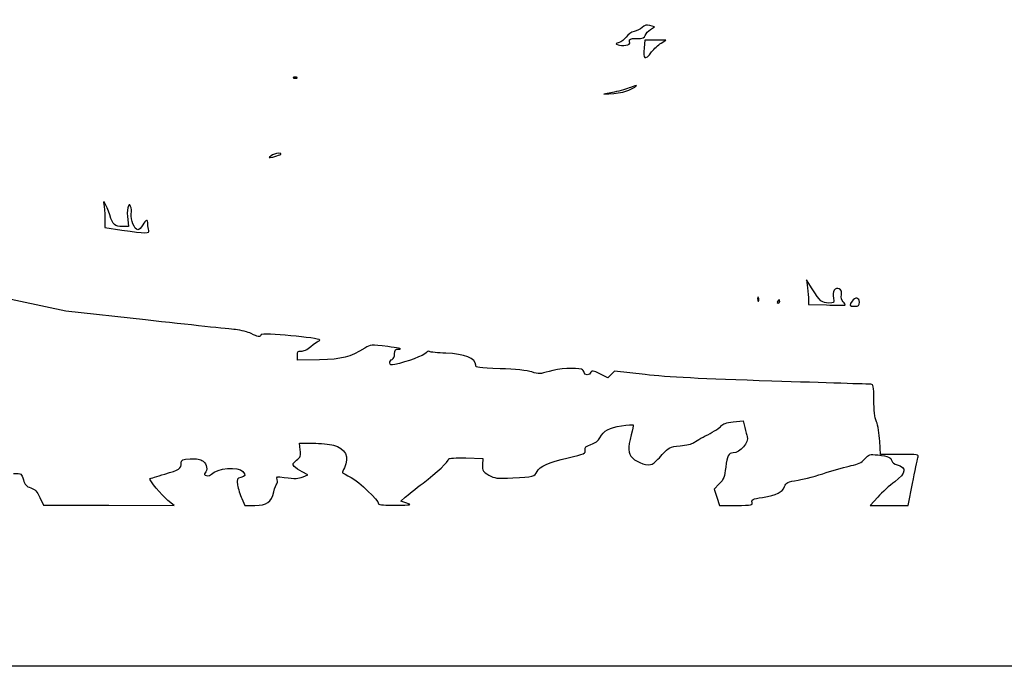
# Model space of a CAD drawing. Extents: x 0 to 635, y -4 to 420.
# Drawn here: x 236 to 400, y -4 to 104 of the extents above; entities that cross this region are included whole.
import ezdxf

# ---------------------------------------------------------------- set-up
doc = ezdxf.new("R2010")
doc.units = 0
doc.layers.get('0').update_dxf_attribs({"linetype": 'CONTINUOUS'})

msp = doc.modelspace()

# ---------------------------------------------------------------- linework, layer by layer
at = {"color": 7}
for points in [[(0, 208.079089), (0, 419.745763), (317.632292, 419.745763), (635.264583, 419.745763), (635.264583, 208.079089), (635.264583, -3.587591), (317.632292, -3.587591), (0, -3.587591)], [(337.787562, 100.16236)], [(282.503351, 94.203546)], [(337.876171, 92.193242)], [(279.664583, 81.371308)], [(359.220347, 57.580768)], [(362.74375, 57.001992)], [(373.259429, 56.934206)], [(375.972917, 56.8697)]]:
    msp.add_lwpolyline(points, close=True, dxfattribs=at)
for points in [[(341.237517, 102.175336), (341.916173, 102.619995), (341.160285, 102.822163)], [(342.996785, 99.886029), (343.826042, 100.391674), (342.074526, 100.391674), (340.322985, 100.391674), (340.181353, 99.135195)], [(341.444024, 98.429815), (341.444024, 98.4318)], [(335.236899, 91.770068), (333.507292, 91.40272), (335.164192, 91.528847)], [(250.556914, 70.871953), (250.560618, 69.263842), (253.404889, 68.856834)], [(254.358526, 70.609275), (254.519155, 69.437409), (253.532021, 69.441377)], [(257.86497, 68.797514), (257.864758, 68.797593)], [(257.307281, 53.938593), (244.078114, 55.396739), (219.868739, 60.54852)], [(368.125851, 59.118659), (367.203276, 60.573867), (367.35475, 59.28016)], [(367.50625, 57.238318), (367.50625, 56.490156), (370.482813, 56.415358)], [(286.213021, 47.311151), (282.575, 47.224844), (282.575, 48.031321)], [(340.344919, 44.844044), (335.276296, 45.409538), (334.71956, 44.852802), (334.162823, 44.296065), (332.837367, 44.967737)], [(354.991353, 36.997455), (356.631663, 37.181499), (356.922652, 36.045405)], [(283.037941, 32.350525), (282.889934, 33.454075), (285.128838, 33.454075)], [(382.635628, 31.601992), (379.451367, 31.601992), (379.343073, 33.784805)], [(310.554688, 31.015623), (313.398958, 30.940534), (313.352603, 29.853652)], [(283.501042, 27.894359), (284.294792, 28.207097), (283.349885, 28.695968)], [(352.688419, 26.70601), (351.837678, 25.828255), (352.284877, 24.48179), (352.732102, 23.135325), (355.506814, 23.135325)], [(379.032294, 24.524388), (377.752584, 23.135325), (380.90266, 23.135325), (384.052763, 23.135325), (384.79685, 26.773346)], [(239.766703, 24.452501), (240.373948, 23.157021), (251.216017, 23.146173), (262.05806, 23.135325), (261.045711, 23.969795)], [(273.31162, 24.271049), (273.813984, 23.135325), (275.498772, 23.135325)], [(300.75595, 23.501694), (299.754634, 23.812553), (300.491366, 24.491871)]]:
    msp.add_lwpolyline(points, dxfattribs=at)
for points in [[(338.508737, 101.830505), (338.047198, 101.738192), (337.501653, 101.354599), (337.205717, 100.914279)], [(339.853535, 102.506806), (339.55056, 102.222168), (338.945405, 101.917844), (338.508737, 101.830505)], [(341.160285, 102.822163), (340.582806, 102.976601), (340.274381, 102.902173), (339.853535, 102.506806)], [(340.388707, 101.194447), (340.48229, 101.489378), (340.864269, 101.930782), (341.237517, 102.175336)], [(336.028004, 99.980353), (335.43457, 99.82372), (335.415255, 99.783212), (335.856289, 99.620387)], [(337.205717, 100.914279), (336.925735, 100.497693), (336.395748, 100.077429), (336.028004, 99.980353)], [(337.135205, 99.551702), (337.745255, 99.641237), (337.888712, 99.775513), (337.787562, 100.16236)], [(337.787562, 100.16236), (337.673976, 100.5967), (337.816772, 100.658242), (338.938182, 100.658242)], [(338.938182, 100.658242), (339.991753, 100.658242), (340.248663, 100.753201), (340.388707, 101.194447)], [(341.444024, 98.4318), (341.841958, 98.953532), (342.540696, 99.607926), (342.996785, 99.886029)], [(335.856289, 99.620387), (336.129577, 99.519475), (336.705099, 99.488572), (337.135205, 99.551702)], [(340.181353, 99.135195), (339.959553, 97.167356), (340.32526, 96.963045), (341.444024, 98.429815)], [(281.996224, 94.224422), (281.785166, 94.139967), (281.847846, 94.077261), (282.156085, 94.064561)], [(282.503351, 94.20352), (282.41543, 94.291441), (282.187227, 94.300834), (281.996224, 94.224422)], [(282.156085, 94.064561), (282.434983, 94.053184), (282.591272, 94.115625), (282.503351, 94.203546)], [(335.164192, 91.528847), (336.075496, 91.598221), (337.295887, 91.8972), (337.876171, 92.193242)], [(337.948879, 92.547863), (337.408599, 92.322121), (336.188209, 91.972104), (335.236899, 91.770068)], [(337.876171, 92.193242), (339.204591, 92.870946), (339.249808, 93.091423), (337.948879, 92.547863)], [(278.193791, 81.207319), (277.70963, 80.829335), (277.725664, 80.816238), (278.473958, 80.978428)], [(279.384416, 81.600199), (279.012068, 81.604697), (278.476287, 81.427823), (278.193791, 81.207319)], [(278.473958, 80.978428), (278.910521, 81.073069), (279.446302, 81.249864), (279.664583, 81.371308)], [(279.664583, 81.371308), (279.960387, 81.535905), (279.889056, 81.594193), (279.384416, 81.600199)], [(251.374264, 71.363602), (250.770935, 73.117181), (250.164378, 74.231394), (250.406419, 73.141496)], [(250.406419, 73.141496), (250.487196, 72.777694), (250.554929, 71.756402), (250.556914, 70.871953)], [(254.384191, 72.523773), (254.281665, 72.11531), (254.270076, 71.2538), (254.358526, 70.609275)], [(254.84229, 72.780869), (254.597286, 73.218649), (254.552254, 73.193381), (254.384191, 72.523773)], [(254.959792, 71.524389), (255.044591, 71.948437), (254.991727, 72.513851), (254.84229, 72.780869)], [(253.532021, 69.441377), (252.180609, 69.446934), (251.968757, 69.635635), (251.374264, 71.363602)], [(256.045695, 68.908242), (255.495917, 68.908242), (254.781013, 70.630547), (254.959792, 71.524389)], [(257.704156, 69.855927), (257.704156, 70.714976), (257.402425, 70.659599), (256.856563, 69.700325)], [(253.404889, 68.856834), (257.389831, 68.286604), (258.064466, 68.277634), (257.86497, 68.797514)], [(256.856563, 69.700325), (256.608675, 69.264689), (256.243788, 68.908242), (256.045695, 68.908242)], [(257.864758, 68.797593), (257.77644, 69.027781), (257.704156, 69.504031), (257.704156, 69.855927)], [(367.35475, 59.28016), (367.438067, 58.568643), (367.50625, 57.649798), (367.50625, 57.238318)], [(370.846615, 56.737409), (369.765421, 56.737409), (369.473612, 56.992811), (368.125851, 59.118659)], [(372.611756, 59.076696), (371.932174, 59.440392), (371.425867, 58.636747), (371.644836, 57.541901)], [(372.978733, 58.103056), (373.078243, 58.616427), (372.978812, 58.880243), (372.611756, 59.076696)], [(359.060459, 57.420907), (359.049082, 57.14201), (359.111524, 56.98572), (359.199445, 57.073641)], [(359.22032, 57.580768), (359.135865, 57.791826), (359.073159, 57.729146), (359.060459, 57.420907)], [(359.199445, 57.073641), (359.287366, 57.161562), (359.296758, 57.389765), (359.220347, 57.580768)], [(371.644836, 57.541901), (371.800411, 56.763999), (371.774032, 56.737409), (370.846615, 56.737409)], [(373.259429, 56.934232), (373.001805, 57.221173), (372.894437, 57.668186), (372.978733, 58.103056)], [(375.972917, 56.8697), (375.972917, 57.655513), (375.284656, 57.767537), (374.753717, 57.068138)], [(362.346875, 57.001992), (362.256943, 56.856471), (362.309436, 56.737409), (362.463556, 56.737409)], [(362.627069, 57.266575), (362.562907, 57.266575), (362.436807, 57.147513), (362.346875, 57.001992)], [(362.463556, 56.737409), (362.61765, 56.737409), (362.74375, 56.856471), (362.74375, 57.001992)], [(362.74375, 57.001992), (362.74375, 57.147513), (362.691257, 57.266575), (362.627069, 57.266575)], [(370.482813, 56.415358), (372.119922, 56.374189), (373.508244, 56.369559), (373.567986, 56.405039)], [(373.567986, 56.405039), (373.627729, 56.44052), (373.488876, 56.678645), (373.259429, 56.934206)], [(374.753717, 57.068138), (374.225635, 56.372469), (374.306888, 56.208242), (375.179167, 56.208242)], [(375.179167, 56.208242), (375.849436, 56.208242), (375.972917, 56.311139), (375.972917, 56.8697)], [(272.25625, 52.319714), (271.310365, 52.408111), (264.583323, 53.136615), (257.307281, 53.938593)], [(274.898168, 51.670056), (274.390988, 51.938952), (273.202135, 52.23129), (272.25625, 52.319714)], [(276.547024, 51.4858), (276.403911, 51.056461), (275.962401, 51.105805), (274.898168, 51.670056)], [(286.279167, 50.595477), (286.279167, 50.956871), (276.663917, 51.836479), (276.547024, 51.4858)], [(283.19648, 48.756332), (283.600049, 48.703442), (284.159934, 48.975142), (284.793187, 49.531164)], [(284.793187, 49.531164), (285.329551, 50.002096), (285.883324, 50.387409), (286.023791, 50.387409)], [(286.023791, 50.387409), (286.164258, 50.387409), (286.279167, 50.481045), (286.279167, 50.595477)], [(293.750286, 49.248669), (291.267118, 47.71181), (290.06382, 47.402512), (286.213021, 47.311151)], [(297.586744, 49.496477), (294.765518, 49.857263), (294.729958, 49.854988), (293.750286, 49.248669)], [(299.574479, 49.098412), (300.047422, 49.116933), (299.152945, 49.296188), (297.586744, 49.496477)], [(298.714583, 48.299053), (298.714583, 48.97927), (298.81031, 49.068276), (299.574479, 49.098412)], [(282.575, 48.031321), (282.575, 48.72445), (282.662339, 48.826341), (283.19648, 48.756332)], [(298.317708, 47.381319), (298.543927, 47.468129), (298.714583, 47.862728), (298.714583, 48.299053)], [(303.970187, 48.461507), (303.750742, 48.069341), (300.623314, 46.916393), (298.780729, 46.548358)], [(304.508641, 48.684154), (304.339519, 48.78869), (304.097214, 48.688387), (303.970187, 48.461507)], [(307.260466, 48.404621), (305.916092, 48.453834), (304.677763, 48.579643), (304.508641, 48.684154)], [(312.208333, 46.409822), (312.208333, 47.545784), (310.359531, 48.291168), (307.260466, 48.404621)], [(297.920833, 46.802807), (297.920833, 47.037228), (298.099427, 47.297552), (298.317708, 47.381319)], [(298.780729, 46.548358), (298.095379, 46.411489), (297.920833, 46.463135), (297.920833, 46.802807)], [(316.243229, 45.822076), (312.651537, 45.939366), (312.208333, 46.003924), (312.208333, 46.409822)], [(321.53188, 45.287539), (320.742284, 45.541195), (318.78434, 45.739103), (316.243229, 45.822076)], [(329.781482, 45.72889), (328.918782, 46.059937), (325.957195, 45.871871), (324.399725, 45.387128)], [(324.399725, 45.387128), (322.90766, 44.922758), (322.690834, 44.915217), (321.53188, 45.287539)], [(330.2, 45.199723), (330.2, 45.402447), (330.01167, 45.640572), (329.781482, 45.72889)], [(331.356785, 45.235283), (331.162792, 44.729691), (330.2, 44.700111), (330.2, 45.199723)], [(332.837367, 44.967737), (331.708813, 45.539607), (331.488838, 45.579374), (331.356785, 45.235283)], [(361.420833, 43.768354), (349.750671, 44.140332), (344.040222, 44.43177), (340.344919, 44.844044)], [(377.891146, 43.250908), (377.636484, 43.254877), (370.224844, 43.487763), (361.420833, 43.768354)], [(378.365782, 40.663971), (378.355463, 42.937165), (378.29916, 43.244532), (377.891146, 43.250908)], [(378.806075, 37.02595), (378.516489, 37.740881), (378.373614, 38.921346), (378.365782, 40.663971)], [(332.837578, 34.358818), (333.498799, 35.561773), (334.411055, 36.070143), (336.407681, 36.348379)], [(336.407681, 36.348379), (337.420797, 36.489561), (338.300589, 36.554172), (338.362793, 36.491995)], [(338.362793, 36.491995), (338.42497, 36.429791), (338.280666, 35.683243), (338.042091, 34.832978)], [(350.751775, 34.87338), (351.796033, 35.39527), (352.808064, 36.045272), (353.000733, 36.31782)], [(353.000733, 36.31782), (353.247351, 36.666699), (353.836579, 36.867862), (354.991353, 36.997455)], [(356.922652, 36.045405), (357.082699, 35.420538), (357.267722, 34.749581), (357.333815, 34.554425)], [(379.343073, 33.784805), (379.283489, 34.985351), (379.041845, 36.443867), (378.806075, 37.02595)], [(338.042091, 34.832978), (337.434714, 32.668263), (337.484826, 31.797678), (338.26151, 31.020967)], [(348.428363, 33.550595), (348.66199, 33.75623), (349.707518, 34.351489), (350.751775, 34.87338)], [(357.333815, 34.554425), (357.651817, 33.615471), (356.139724, 31.877132), (354.992226, 31.862527)], [(285.128838, 33.454075), (286.360235, 33.454075), (287.899819, 33.32009), (288.550112, 33.156366)], [(288.550112, 33.156366), (290.533984, 32.656806), (291.278654, 31.114788), (290.373858, 29.37981)], [(330.388225, 32.316738), (330.297023, 32.79992), (330.460218, 32.95777), (331.345619, 33.242779)], [(331.345619, 33.242779), (332.045178, 33.467966), (332.559263, 33.852538), (332.837578, 34.358818)], [(343.207472, 31.56368), (344.325046, 32.820636), (344.403151, 32.858789), (346.179405, 33.015634)], [(346.179405, 33.015634), (347.182705, 33.104243), (348.194736, 33.344961), (348.428363, 33.550595)], [(282.436041, 30.649016), (283.103346, 31.181093), (283.169651, 31.368577), (283.037941, 32.350525)], [(327.570571, 31.032424), (330.285593, 31.683325), (330.490195, 31.776591), (330.388225, 32.316738)], [(341.552239, 30.00121), (341.831348, 30.150567), (342.576203, 30.853698), (343.207472, 31.56368)], [(354.992226, 31.862527), (354.230675, 31.852738), (353.948894, 31.316136), (353.748922, 29.49448)], [(376.8589, 30.838669), (377.57317, 31.625302), (377.686147, 31.660068), (379.019197, 31.503408)], [(379.019197, 31.503408), (380.833207, 31.290207), (381.184176, 31.144289), (381.342874, 30.537415)], [(385.6804, 31.00668), (385.819121, 31.598791), (385.802743, 31.601992), (382.635628, 31.601992)], [(260.50866, 28.324545), (262.953939, 29.033364), (263.249585, 29.233918), (263.256358, 30.188456)], [(263.256358, 30.188456), (263.260062, 30.695), (263.429766, 30.769481), (264.764546, 30.849914)], [(264.764546, 30.849914), (265.917812, 30.919394), (266.411578, 30.827954), (266.881213, 30.458304)], [(266.881213, 30.458304), (267.525394, 29.951177), (267.68851, 28.992169), (267.211678, 28.515336)], [(268.309487, 28.321185), (269.143189, 29.325729), (272.822935, 29.627195), (273.513021, 28.747455)], [(282.045542, 29.617961), (281.733308, 29.994199), (281.784557, 30.129533), (282.436041, 30.649016)], [(283.349885, 28.695968), (282.830191, 28.964864), (282.243239, 29.379757), (282.045542, 29.617961)], [(303.456234, 26.845472), (305.734588, 28.557485), (307.710417, 30.41695), (307.710417, 30.849094)], [(307.710417, 30.849094), (307.710417, 30.98456), (308.960203, 31.057718), (310.554688, 31.015623)], [(313.352603, 29.853652), (313.309397, 28.840827), (313.379247, 28.725733), (314.377731, 28.164552)], [(322.400374, 28.74301), (322.780581, 29.580443), (324.275794, 30.242536), (327.570571, 31.032424)], [(338.26151, 31.020967), (339.107992, 30.174486), (340.860989, 29.631243), (341.552239, 30.00121)], [(353.748922, 29.49448), (353.568053, 27.846787), (353.422056, 27.46293), (352.688419, 26.70601)], [(370.442146, 28.567856), (371.913018, 29.063209), (373.788914, 29.590021), (374.610842, 29.738558)], [(374.610842, 29.738558), (375.752148, 29.944801), (376.283273, 30.204728), (376.8589, 30.838669)], [(381.342874, 30.537415), (381.414629, 30.263068), (381.813303, 29.955305), (382.228857, 29.85352)], [(382.228857, 29.85352), (383.88581, 29.447596), (383.757884, 28.516871), (381.846614, 27.072881)], [(384.79685, 26.773346), (385.206108, 28.774258), (385.603697, 30.679258), (385.6804, 31.00668)], [(235.407851, 28.426992), (236.703542, 28.426992), (236.721825, 28.41535), (237.029747, 27.38755)], [(258.052295, 27.5404), (258.108122, 27.596227), (259.213498, 27.949102), (260.50866, 28.324545)], [(267.211678, 28.515336), (267.01197, 28.315629), (267.086397, 28.19228), (267.466524, 28.09285)], [(267.466524, 28.09285), (267.761852, 28.015644), (268.141159, 28.11825), (268.309487, 28.321185)], [(273.513021, 28.747455), (273.989985, 28.139416), (273.928893, 27.976565), (273.150568, 27.781224)], [(279.204235, 27.398636), (279.066307, 27.926136), (279.13031, 27.948043), (280.353558, 27.792124)], [(280.353558, 27.792124), (282.304331, 27.543469), (282.637891, 27.554317), (283.501042, 27.894359)], [(290.373858, 29.37981), (290.153857, 28.957984), (290.00577, 28.589261), (290.044743, 28.560448)], [(290.044743, 28.560448), (290.083743, 28.531635), (290.748958, 28.168759), (291.523023, 27.754051)], [(314.377731, 28.164552), (315.366135, 27.609033), (315.677524, 27.573155), (318.392863, 27.701928)], [(318.392863, 27.701928), (321.714469, 27.859434), (322.037313, 27.943307), (322.400374, 28.74301)], [(365.796513, 27.336009), (366.880749, 27.518201), (368.971301, 28.07253), (370.442146, 28.567856)], [(237.029747, 27.38755), (237.279831, 26.552816), (237.520231, 26.289), (238.250296, 26.048044)], [(261.045711, 23.969795), (259.992379, 24.838051), (257.875262, 27.363367), (258.052295, 27.5404)], [(273.150568, 27.781224), (272.502418, 27.618531), (272.46879, 27.535717), (272.633308, 26.50699)], [(272.633308, 26.50699), (272.730066, 25.901862), (273.035289, 24.895678), (273.31162, 24.271049)], [(278.637206, 25.397619), (278.801486, 26.050081), (279.02916, 26.641531), (279.143116, 26.711963)], [(279.143116, 26.711963), (279.257072, 26.782395), (279.284589, 27.091402), (279.204235, 27.398636)], [(291.523023, 27.754051), (292.843823, 27.046423), (296.06875, 23.95056), (296.06875, 23.390225)], [(300.491366, 24.491871), (300.896576, 24.865515), (302.230764, 25.924616), (303.456234, 26.845472)], [(359.889769, 24.464328), (362.271363, 24.861811), (363.108214, 25.273953), (363.511756, 26.248201)], [(363.511756, 26.248201), (363.795257, 26.932625), (364.013141, 27.036342), (365.796513, 27.336009)], [(381.846614, 27.072881), (381.002566, 26.435209), (379.736138, 25.288372), (379.032294, 24.524388)], [(238.250296, 26.048044), (238.961231, 25.813411), (239.291828, 25.465564), (239.766703, 24.452501)], [(275.498772, 23.135325), (277.525268, 23.135325), (278.187811, 23.612925), (278.637206, 25.397619)], [(296.06875, 23.390225), (296.06875, 23.240841), (297.24604, 23.146808), (298.913021, 23.16308)], [(298.913021, 23.16308), (301.505276, 23.188216), (301.668577, 23.218352), (300.75595, 23.501694)], [(355.506814, 23.135325), (358.114177, 23.135325), (358.271842, 23.1657), (358.121638, 23.63896)], [(358.121638, 23.63896), (357.980059, 24.0851), (358.181804, 24.179292), (359.889769, 24.464328)]]:
    msp.add_open_spline(points, degree=3, dxfattribs=at)

doc.saveas('drawing.dxf')
